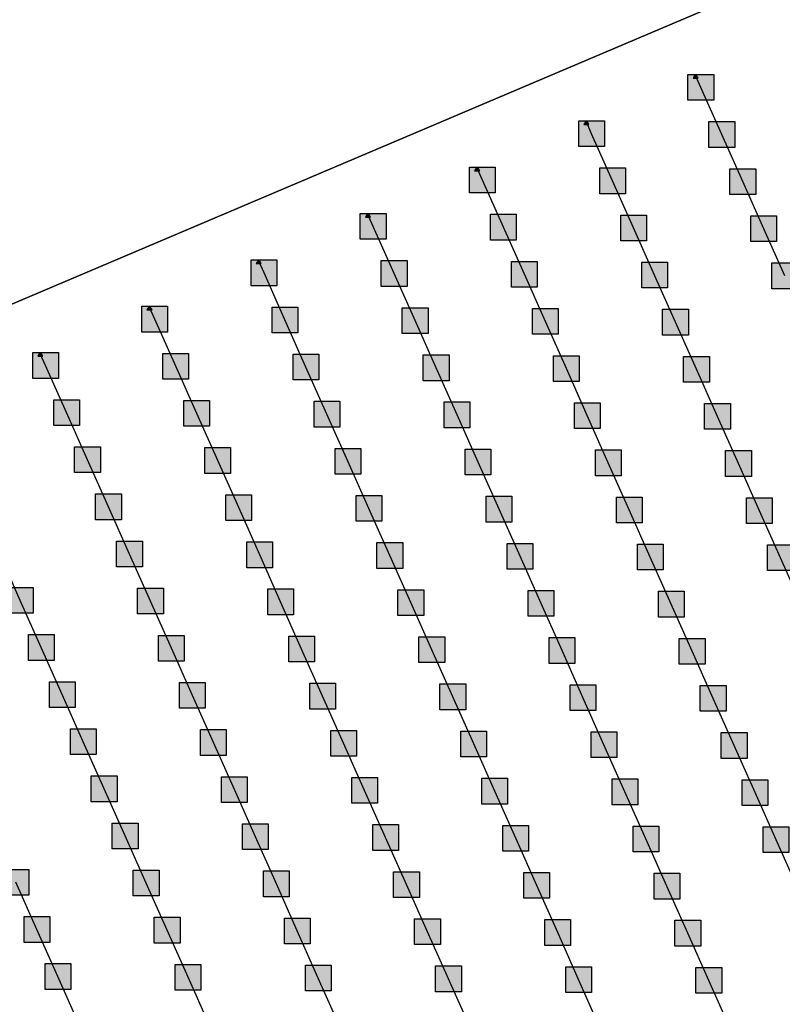
# Model space of a CAD drawing. Units: millimetres. Extents: x -2 to 772, y -2 to 772.
# Drawn here: x 288 to 303, y 469 to 488 of the extents above; entities that cross this region are included whole.
import ezdxf

# ---------------------------------------------------------------- set-up
doc = ezdxf.new("R2010")
doc.units = ezdxf.units.MM
doc.header["$MEASUREMENT"] = 0
doc.layers.add('Lateral pipes', color=7, linetype='Continuous')
doc.layers.add('Terrains', color=7, linetype='Continuous')

msp = doc.modelspace()

# ---------------------------------------------------------------- hatches: boundary and pattern name
at = {"layer": 'Lateral pipes'}
for color, points in [(150, [(301.897, 487.372), (301.897, 487.372), (301.897, 486.872), (301.397, 486.872), (301.397, 487.372), (301.897, 487.372), (301.897, 487.372)]), (1, [(301.595, 487.301), (301.595, 487.301), (301.565, 487.351), (301.525, 487.351), (301.495, 487.301), (301.595, 487.301), (301.595, 487.301)]), (150, [(299.779, 486.473), (299.779, 486.473), (299.779, 485.973), (299.279, 485.973), (299.279, 486.473), (299.779, 486.473), (299.779, 486.473)]), (1, [(299.478, 486.402), (299.478, 486.402), (299.448, 486.452), (299.408, 486.452), (299.378, 486.402), (299.478, 486.402), (299.478, 486.402)]), (150, [(302.304, 486.459), (302.304, 486.459), (302.304, 485.959), (301.804, 485.959), (301.804, 486.459), (302.304, 486.459), (302.304, 486.459)]), (150, [(297.662, 485.575), (297.662, 485.575), (297.662, 485.075), (297.162, 485.075), (297.162, 485.575), (297.662, 485.575), (297.662, 485.575)]), (1, [(297.36, 485.503), (297.36, 485.503), (297.33, 485.553), (297.29, 485.553), (297.26, 485.503), (297.36, 485.503), (297.36, 485.503)]), (150, [(300.186, 485.56), (300.186, 485.56), (300.186, 485.06), (299.686, 485.06), (299.686, 485.56), (300.186, 485.56), (300.186, 485.56)]), (150, [(302.71, 485.545), (302.71, 485.545), (302.71, 485.045), (302.21, 485.045), (302.21, 485.545), (302.71, 485.545), (302.71, 485.545)]), (150, [(295.544, 484.676), (295.544, 484.676), (295.544, 484.176), (295.044, 484.176), (295.044, 484.676), (295.544, 484.676), (295.544, 484.676)]), (1, [(295.243, 484.604), (295.243, 484.604), (295.213, 484.654), (295.173, 484.654), (295.143, 484.604), (295.243, 484.604), (295.243, 484.604)]), (150, [(298.069, 484.661), (298.069, 484.661), (298.069, 484.161), (297.569, 484.161), (297.569, 484.661), (298.069, 484.661), (298.069, 484.661)]), (150, [(300.593, 484.646), (300.593, 484.646), (300.593, 484.146), (300.093, 484.146), (300.093, 484.646), (300.593, 484.646), (300.593, 484.646)]), (150, [(303.117, 484.632), (303.117, 484.632), (303.117, 484.132), (302.617, 484.132), (302.617, 484.632), (303.117, 484.632), (303.117, 484.632)]), (150, [(293.427, 483.777), (293.427, 483.777), (293.427, 483.277), (292.927, 483.277), (292.927, 483.777), (293.427, 483.777), (293.427, 483.777)]), (1, [(293.125, 483.705), (293.125, 483.705), (293.095, 483.755), (293.055, 483.755), (293.025, 483.705), (293.125, 483.705), (293.125, 483.705)]), (150, [(295.951, 483.762), (295.951, 483.762), (295.951, 483.262), (295.451, 483.262), (295.451, 483.762), (295.951, 483.762), (295.951, 483.762)]), (150, [(298.475, 483.748), (298.475, 483.748), (298.475, 483.248), (297.975, 483.248), (297.975, 483.748), (298.475, 483.748), (298.475, 483.748)]), (150, [(301, 483.733), (301, 483.733), (301, 483.233), (300.5, 483.233), (300.5, 483.733), (301, 483.733), (301, 483.733)]), (150, [(303.524, 483.718), (303.524, 483.718), (303.524, 483.218), (303.024, 483.218), (303.024, 483.718), (303.524, 483.718), (303.524, 483.718)]), (150, [(291.309, 482.878), (291.309, 482.878), (291.309, 482.378), (290.809, 482.378), (290.809, 482.878), (291.309, 482.878), (291.309, 482.878)]), (1, [(291.008, 482.807), (291.008, 482.807), (290.978, 482.857), (290.938, 482.857), (290.908, 482.807), (291.008, 482.807), (291.008, 482.807)]), (150, [(293.834, 482.863), (293.834, 482.863), (293.834, 482.363), (293.334, 482.363), (293.334, 482.863), (293.834, 482.863), (293.834, 482.863)]), (150, [(296.358, 482.849), (296.358, 482.849), (296.358, 482.349), (295.858, 482.349), (295.858, 482.849), (296.358, 482.849), (296.358, 482.849)]), (150, [(298.882, 482.834), (298.882, 482.834), (298.882, 482.334), (298.382, 482.334), (298.382, 482.834), (298.882, 482.834), (298.882, 482.834)]), (150, [(301.406, 482.819), (301.406, 482.819), (301.406, 482.319), (300.906, 482.319), (300.906, 482.819), (301.406, 482.819), (301.406, 482.819)]), (150, [(289.192, 481.979), (289.192, 481.979), (289.192, 481.479), (288.692, 481.479), (288.692, 481.979), (289.192, 481.979), (289.192, 481.979)]), (1, [(288.89, 481.908), (288.89, 481.908), (288.86, 481.958), (288.82, 481.958), (288.79, 481.908), (288.89, 481.908), (288.89, 481.908)]), (150, [(291.716, 481.965), (291.716, 481.965), (291.716, 481.465), (291.216, 481.465), (291.216, 481.965), (291.716, 481.965), (291.716, 481.965)]), (150, [(294.24, 481.95), (294.24, 481.95), (294.24, 481.45), (293.74, 481.45), (293.74, 481.95), (294.24, 481.95), (294.24, 481.95)]), (150, [(296.765, 481.935), (296.765, 481.935), (296.765, 481.435), (296.265, 481.435), (296.265, 481.935), (296.765, 481.935), (296.765, 481.935)]), (150, [(299.289, 481.92), (299.289, 481.92), (299.289, 481.42), (298.789, 481.42), (298.789, 481.92), (299.289, 481.92), (299.289, 481.92)]), (150, [(301.813, 481.906), (301.813, 481.906), (301.813, 481.406), (301.313, 481.406), (301.313, 481.906), (301.813, 481.906), (301.813, 481.906)]), (150, [(289.599, 481.066), (289.599, 481.066), (289.599, 480.566), (289.099, 480.566), (289.099, 481.066), (289.599, 481.066), (289.599, 481.066)]), (150, [(292.123, 481.051), (292.123, 481.051), (292.123, 480.551), (291.623, 480.551), (291.623, 481.051), (292.123, 481.051), (292.123, 481.051)]), (150, [(294.647, 481.036), (294.647, 481.036), (294.647, 480.536), (294.147, 480.536), (294.147, 481.036), (294.647, 481.036), (294.647, 481.036)]), (150, [(297.171, 481.022), (297.171, 481.022), (297.171, 480.522), (296.671, 480.522), (296.671, 481.022), (297.171, 481.022), (297.171, 481.022)]), (150, [(299.696, 481.007), (299.696, 481.007), (299.696, 480.507), (299.196, 480.507), (299.196, 481.007), (299.696, 481.007), (299.696, 481.007)]), (150, [(302.22, 480.992), (302.22, 480.992), (302.22, 480.492), (301.72, 480.492), (301.72, 480.992), (302.22, 480.992), (302.22, 480.992)]), (150, [(290.005, 480.152), (290.005, 480.152), (290.005, 479.652), (289.505, 479.652), (289.505, 480.152), (290.005, 480.152), (290.005, 480.152)]), (150, [(292.53, 480.138), (292.53, 480.138), (292.53, 479.638), (292.03, 479.638), (292.03, 480.138), (292.53, 480.138), (292.53, 480.138)]), (150, [(295.054, 480.123), (295.054, 480.123), (295.054, 479.623), (294.554, 479.623), (294.554, 480.123), (295.054, 480.123), (295.054, 480.123)]), (150, [(297.578, 480.108), (297.578, 480.108), (297.578, 479.608), (297.078, 479.608), (297.078, 480.108), (297.578, 480.108), (297.578, 480.108)]), (150, [(300.102, 480.093), (300.102, 480.093), (300.102, 479.593), (299.602, 479.593), (299.602, 480.093), (300.102, 480.093), (300.102, 480.093)]), (150, [(302.627, 480.079), (302.627, 480.079), (302.627, 479.579), (302.127, 479.579), (302.127, 480.079), (302.627, 480.079), (302.627, 480.079)]), (150, [(290.412, 479.239), (290.412, 479.239), (290.412, 478.739), (289.912, 478.739), (289.912, 479.239), (290.412, 479.239), (290.412, 479.239)]), (150, [(292.936, 479.224), (292.936, 479.224), (292.936, 478.724), (292.436, 478.724), (292.436, 479.224), (292.936, 479.224), (292.936, 479.224)]), (150, [(295.461, 479.209), (295.461, 479.209), (295.461, 478.709), (294.961, 478.709), (294.961, 479.209), (295.461, 479.209), (295.461, 479.209)]), (150, [(297.985, 479.195), (297.985, 479.195), (297.985, 478.695), (297.485, 478.695), (297.485, 479.195), (297.985, 479.195), (297.985, 479.195)]), (150, [(300.509, 479.18), (300.509, 479.18), (300.509, 478.68), (300.009, 478.68), (300.009, 479.18), (300.509, 479.18), (300.509, 479.18)]), (150, [(303.033, 479.165), (303.033, 479.165), (303.033, 478.665), (302.533, 478.665), (302.533, 479.165), (303.033, 479.165), (303.033, 479.165)]), (150, [(290.819, 478.325), (290.819, 478.325), (290.819, 477.825), (290.319, 477.825), (290.319, 478.325), (290.819, 478.325), (290.819, 478.325)]), (150, [(293.343, 478.31), (293.343, 478.31), (293.343, 477.81), (292.843, 477.81), (292.843, 478.31), (293.343, 478.31), (293.343, 478.31)]), (150, [(295.867, 478.296), (295.867, 478.296), (295.867, 477.796), (295.367, 477.796), (295.367, 478.296), (295.867, 478.296), (295.867, 478.296)]), (150, [(298.392, 478.281), (298.392, 478.281), (298.392, 477.781), (297.892, 477.781), (297.892, 478.281), (298.392, 478.281), (298.392, 478.281)]), (150, [(300.916, 478.266), (300.916, 478.266), (300.916, 477.766), (300.416, 477.766), (300.416, 478.266), (300.916, 478.266), (300.916, 478.266)]), (150, [(303.44, 478.252), (303.44, 478.252), (303.44, 477.752), (302.94, 477.752), (302.94, 478.252), (303.44, 478.252), (303.44, 478.252)]), (150, [(288.701, 477.426), (288.701, 477.426), (288.701, 476.926), (288.201, 476.926), (288.201, 477.426), (288.701, 477.426), (288.701, 477.426)]), (150, [(291.226, 477.412), (291.226, 477.412), (291.226, 476.912), (290.726, 476.912), (290.726, 477.412), (291.226, 477.412), (291.226, 477.412)]), (150, [(293.75, 477.397), (293.75, 477.397), (293.75, 476.897), (293.25, 476.897), (293.25, 477.397), (293.75, 477.397), (293.75, 477.397)]), (150, [(296.274, 477.382), (296.274, 477.382), (296.274, 476.882), (295.774, 476.882), (295.774, 477.382), (296.274, 477.382), (296.274, 477.382)]), (150, [(298.798, 477.367), (298.798, 477.367), (298.798, 476.867), (298.298, 476.867), (298.298, 477.367), (298.798, 477.367), (298.798, 477.367)]), (150, [(301.323, 477.353), (301.323, 477.353), (301.323, 476.853), (300.823, 476.853), (300.823, 477.353), (301.323, 477.353), (301.323, 477.353)]), (150, [(289.108, 476.513), (289.108, 476.513), (289.108, 476.013), (288.608, 476.013), (288.608, 476.513), (289.108, 476.513), (289.108, 476.513)]), (150, [(291.632, 476.498), (291.632, 476.498), (291.632, 475.998), (291.132, 475.998), (291.132, 476.498), (291.632, 476.498), (291.632, 476.498)]), (150, [(294.157, 476.483), (294.157, 476.483), (294.157, 475.983), (293.657, 475.983), (293.657, 476.483), (294.157, 476.483), (294.157, 476.483)]), (150, [(296.681, 476.469), (296.681, 476.469), (296.681, 475.969), (296.181, 475.969), (296.181, 476.469), (296.681, 476.469), (296.681, 476.469)]), (150, [(299.205, 476.454), (299.205, 476.454), (299.205, 475.954), (298.705, 475.954), (298.705, 476.454), (299.205, 476.454), (299.205, 476.454)]), (150, [(301.729, 476.439), (301.729, 476.439), (301.729, 475.939), (301.229, 475.939), (301.229, 476.439), (301.729, 476.439), (301.729, 476.439)]), (150, [(289.515, 475.599), (289.515, 475.599), (289.515, 475.099), (289.015, 475.099), (289.015, 475.599), (289.515, 475.599), (289.515, 475.599)]), (150, [(292.039, 475.585), (292.039, 475.585), (292.039, 475.085), (291.539, 475.085), (291.539, 475.585), (292.039, 475.585), (292.039, 475.585)]), (150, [(294.563, 475.57), (294.563, 475.57), (294.563, 475.07), (294.063, 475.07), (294.063, 475.57), (294.563, 475.57), (294.563, 475.57)]), (150, [(297.088, 475.555), (297.088, 475.555), (297.088, 475.055), (296.588, 475.055), (296.588, 475.555), (297.088, 475.555), (297.088, 475.555)]), (150, [(299.612, 475.54), (299.612, 475.54), (299.612, 475.04), (299.112, 475.04), (299.112, 475.54), (299.612, 475.54), (299.612, 475.54)]), (150, [(302.136, 475.526), (302.136, 475.526), (302.136, 475.026), (301.636, 475.026), (301.636, 475.526), (302.136, 475.526), (302.136, 475.526)]), (150, [(289.922, 474.686), (289.922, 474.686), (289.922, 474.186), (289.422, 474.186), (289.422, 474.686), (289.922, 474.686), (289.922, 474.686)]), (150, [(292.446, 474.671), (292.446, 474.671), (292.446, 474.171), (291.946, 474.171), (291.946, 474.671), (292.446, 474.671), (292.446, 474.671)]), (150, [(294.97, 474.656), (294.97, 474.656), (294.97, 474.156), (294.47, 474.156), (294.47, 474.656), (294.97, 474.656), (294.97, 474.656)]), (150, [(297.494, 474.642), (297.494, 474.642), (297.494, 474.142), (296.994, 474.142), (296.994, 474.642), (297.494, 474.642), (297.494, 474.642)]), (150, [(300.019, 474.627), (300.019, 474.627), (300.019, 474.127), (299.519, 474.127), (299.519, 474.627), (300.019, 474.627), (300.019, 474.627)]), (150, [(302.543, 474.612), (302.543, 474.612), (302.543, 474.112), (302.043, 474.112), (302.043, 474.612), (302.543, 474.612), (302.543, 474.612)]), (150, [(290.328, 473.772), (290.328, 473.772), (290.328, 473.272), (289.828, 473.272), (289.828, 473.772), (290.328, 473.772), (290.328, 473.772)]), (150, [(292.853, 473.757), (292.853, 473.757), (292.853, 473.257), (292.353, 473.257), (292.353, 473.757), (292.853, 473.757), (292.853, 473.757)]), (150, [(295.377, 473.743), (295.377, 473.743), (295.377, 473.243), (294.877, 473.243), (294.877, 473.743), (295.377, 473.743), (295.377, 473.743)]), (150, [(297.901, 473.728), (297.901, 473.728), (297.901, 473.228), (297.401, 473.228), (297.401, 473.728), (297.901, 473.728), (297.901, 473.728)]), (150, [(300.425, 473.713), (300.425, 473.713), (300.425, 473.213), (299.925, 473.213), (299.925, 473.713), (300.425, 473.713), (300.425, 473.713)]), (150, [(302.949, 473.699), (302.949, 473.699), (302.949, 473.199), (302.449, 473.199), (302.449, 473.699), (302.949, 473.699), (302.949, 473.699)]), (150, [(290.735, 472.859), (290.735, 472.859), (290.735, 472.359), (290.235, 472.359), (290.235, 472.859), (290.735, 472.859), (290.735, 472.859)]), (150, [(293.259, 472.844), (293.259, 472.844), (293.259, 472.344), (292.759, 472.344), (292.759, 472.844), (293.259, 472.844), (293.259, 472.844)]), (150, [(295.784, 472.829), (295.784, 472.829), (295.784, 472.329), (295.284, 472.329), (295.284, 472.829), (295.784, 472.829), (295.784, 472.829)]), (150, [(298.308, 472.814), (298.308, 472.814), (298.308, 472.314), (297.808, 472.314), (297.808, 472.814), (298.308, 472.814), (298.308, 472.814)]), (150, [(300.832, 472.8), (300.832, 472.8), (300.832, 472.3), (300.332, 472.3), (300.332, 472.8), (300.832, 472.8), (300.832, 472.8)]), (150, [(303.356, 472.785), (303.356, 472.785), (303.356, 472.285), (302.856, 472.285), (302.856, 472.785), (303.356, 472.785), (303.356, 472.785)]), (150, [(288.618, 471.96), (288.618, 471.96), (288.618, 471.46), (288.118, 471.46), (288.118, 471.96), (288.618, 471.96), (288.618, 471.96)]), (150, [(291.142, 471.945), (291.142, 471.945), (291.142, 471.445), (290.642, 471.445), (290.642, 471.945), (291.142, 471.945), (291.142, 471.945)]), (150, [(293.666, 471.93), (293.666, 471.93), (293.666, 471.43), (293.166, 471.43), (293.166, 471.93), (293.666, 471.93), (293.666, 471.93)]), (150, [(296.19, 471.916), (296.19, 471.916), (296.19, 471.416), (295.69, 471.416), (295.69, 471.916), (296.19, 471.916), (296.19, 471.916)]), (150, [(298.715, 471.901), (298.715, 471.901), (298.715, 471.401), (298.215, 471.401), (298.215, 471.901), (298.715, 471.901), (298.715, 471.901)]), (150, [(301.239, 471.886), (301.239, 471.886), (301.239, 471.386), (300.739, 471.386), (300.739, 471.886), (301.239, 471.886), (301.239, 471.886)]), (150, [(289.024, 471.046), (289.024, 471.046), (289.024, 470.546), (288.524, 470.546), (288.524, 471.046), (289.024, 471.046), (289.024, 471.046)]), (150, [(291.549, 471.032), (291.549, 471.032), (291.549, 470.532), (291.049, 470.532), (291.049, 471.032), (291.549, 471.032), (291.549, 471.032)]), (150, [(294.073, 471.017), (294.073, 471.017), (294.073, 470.517), (293.573, 470.517), (293.573, 471.017), (294.073, 471.017), (294.073, 471.017)]), (150, [(296.597, 471.002), (296.597, 471.002), (296.597, 470.502), (296.097, 470.502), (296.097, 471.002), (296.597, 471.002), (296.597, 471.002)]), (150, [(299.121, 470.987), (299.121, 470.987), (299.121, 470.487), (298.621, 470.487), (298.621, 470.987), (299.121, 470.987), (299.121, 470.987)]), (150, [(301.645, 470.973), (301.645, 470.973), (301.645, 470.473), (301.145, 470.473), (301.145, 470.973), (301.645, 470.973), (301.645, 470.973)]), (150, [(289.431, 470.133), (289.431, 470.133), (289.431, 469.633), (288.931, 469.633), (288.931, 470.133), (289.431, 470.133), (289.431, 470.133)]), (150, [(291.955, 470.118), (291.955, 470.118), (291.955, 469.618), (291.455, 469.618), (291.455, 470.118), (291.955, 470.118), (291.955, 470.118)]), (150, [(294.48, 470.103), (294.48, 470.103), (294.48, 469.603), (293.98, 469.603), (293.98, 470.103), (294.48, 470.103), (294.48, 470.103)]), (150, [(297.004, 470.089), (297.004, 470.089), (297.004, 469.589), (296.504, 469.589), (296.504, 470.089), (297.004, 470.089), (297.004, 470.089)]), (150, [(299.528, 470.074), (299.528, 470.074), (299.528, 469.574), (299.028, 469.574), (299.028, 470.074), (299.528, 470.074), (299.528, 470.074)]), (150, [(302.052, 470.059), (302.052, 470.059), (302.052, 469.559), (301.552, 469.559), (301.552, 470.059), (302.052, 470.059), (302.052, 470.059)])]:
    msp.add_hatch(color=color, dxfattribs=at).paths.add_polyline_path(points)

# ---------------------------------------------------------------- linework, layer by layer
at = {"layer": 'Lateral pipes', "color": 9}
for p, q in [((301.647, 487.122), (301.545, 487.351)), ((302.054, 486.209), (301.647, 487.122)), ((299.529, 486.223), (299.428, 486.452)), ((299.936, 485.31), (299.529, 486.223)), ((302.46, 485.295), (302.054, 486.209)), ((297.412, 485.325), (297.31, 485.553)), ((297.819, 484.411), (297.412, 485.325)), ((300.343, 484.396), (299.936, 485.31)), ((302.867, 484.382), (302.46, 485.295)), ((295.294, 484.426), (295.193, 484.654)), ((295.701, 483.512), (295.294, 484.426)), ((298.225, 483.498), (297.819, 484.411)), ((300.75, 483.483), (300.343, 484.396)), ((303.274, 483.468), (302.867, 484.382)), ((293.177, 483.527), (293.075, 483.755)), ((293.584, 482.613), (293.177, 483.527)), ((296.108, 482.599), (295.701, 483.512)), ((298.632, 482.584), (298.225, 483.498)), ((301.156, 482.569), (300.75, 483.483)), ((291.059, 482.628), (290.958, 482.857)), ((291.466, 481.715), (291.059, 482.628)), ((293.99, 481.7), (293.584, 482.613)), ((296.515, 481.685), (296.108, 482.599)), ((299.039, 481.67), (298.632, 482.584)), ((301.563, 481.656), (301.156, 482.569)), ((288.942, 481.729), (288.84, 481.958)), ((289.349, 480.816), (288.942, 481.729)), ((291.873, 480.801), (291.466, 481.715)), ((294.397, 480.786), (293.99, 481.7)), ((296.921, 480.772), (296.515, 481.685)), ((299.446, 480.757), (299.039, 481.67)), ((301.97, 480.742), (301.563, 481.656)), ((289.755, 479.902), (289.349, 480.816)), ((292.28, 479.888), (291.873, 480.801)), ((294.804, 479.873), (294.397, 480.786)), ((297.328, 479.858), (296.921, 480.772)), ((299.852, 479.843), (299.446, 480.757)), ((302.377, 479.829), (301.97, 480.742)), ((290.162, 478.989), (289.755, 479.902)), ((292.686, 478.974), (292.28, 479.888)), ((295.211, 478.959), (294.804, 479.873)), ((297.735, 478.945), (297.328, 479.858)), ((300.259, 478.93), (299.852, 479.843)), ((302.783, 478.915), (302.377, 479.829)), ((290.569, 478.075), (290.162, 478.989)), ((293.093, 478.06), (292.686, 478.974)), ((295.617, 478.046), (295.211, 478.959)), ((298.142, 478.031), (297.735, 478.945)), ((300.666, 478.016), (300.259, 478.93)), ((303.19, 478.002), (302.783, 478.915)), ((288.451, 477.176), (288.045, 478.09)), ((290.976, 477.162), (290.569, 478.075)), ((293.5, 477.147), (293.093, 478.06)), ((296.024, 477.132), (295.617, 478.046)), ((298.548, 477.117), (298.142, 478.031)), ((301.073, 477.103), (300.666, 478.016)), ((303.597, 477.088), (303.19, 478.002)), ((288.858, 476.263), (288.451, 477.176)), ((291.382, 476.248), (290.976, 477.162)), ((293.907, 476.233), (293.5, 477.147)), ((296.431, 476.219), (296.024, 477.132)), ((298.955, 476.204), (298.548, 477.117)), ((301.479, 476.189), (301.073, 477.103)), ((289.265, 475.349), (288.858, 476.263)), ((291.789, 475.335), (291.382, 476.248)), ((294.313, 475.32), (293.907, 476.233)), ((296.838, 475.305), (296.431, 476.219)), ((299.362, 475.29), (298.955, 476.204)), ((301.886, 475.276), (301.479, 476.189)), ((289.672, 474.436), (289.265, 475.349)), ((292.196, 474.421), (291.789, 475.335)), ((294.72, 474.406), (294.313, 475.32)), ((297.244, 474.392), (296.838, 475.305)), ((299.769, 474.377), (299.362, 475.29)), ((302.293, 474.362), (301.886, 475.276)), ((290.078, 473.522), (289.672, 474.436)), ((292.603, 473.507), (292.196, 474.421)), ((295.127, 473.493), (294.72, 474.406)), ((297.651, 473.478), (297.244, 474.392)), ((300.175, 473.463), (299.769, 474.377)), ((302.699, 473.449), (302.293, 474.362)), ((290.485, 472.609), (290.078, 473.522)), ((293.009, 472.594), (292.603, 473.507)), ((295.534, 472.579), (295.127, 473.493)), ((298.058, 472.564), (297.651, 473.478)), ((300.582, 472.55), (300.175, 473.463)), ((303.106, 472.535), (302.699, 473.449)), ((290.892, 471.695), (290.485, 472.609)), ((293.416, 471.68), (293.009, 472.594)), ((295.94, 471.666), (295.534, 472.579)), ((298.465, 471.651), (298.058, 472.564)), ((300.989, 471.636), (300.582, 472.55)), ((303.513, 471.621), (303.106, 472.535)), ((288.774, 470.796), (288.368, 471.71)), ((291.299, 470.782), (290.892, 471.695)), ((293.823, 470.767), (293.416, 471.68)), ((296.347, 470.752), (295.94, 471.666)), ((298.871, 470.737), (298.465, 471.651)), ((301.395, 470.723), (300.989, 471.636)), ((289.181, 469.883), (288.774, 470.796)), ((291.705, 469.868), (291.299, 470.782)), ((294.23, 469.853), (293.823, 470.767)), ((296.754, 469.839), (296.347, 470.752)), ((299.278, 469.824), (298.871, 470.737)), ((301.802, 469.809), (301.395, 470.723)), ((289.588, 468.969), (289.181, 469.883)), ((292.112, 468.954), (291.705, 469.868)), ((294.636, 468.94), (294.23, 469.853)), ((297.161, 468.925), (296.754, 469.839)), ((299.685, 468.91), (299.278, 469.824)), ((302.209, 468.896), (301.802, 469.809))]:
    msp.add_line(p, q, dxfattribs=at)
at = {"layer": 'Lateral pipes', "color": 150}
for points in [[(301.897, 487.372), (301.897, 487.372), (301.897, 486.872), (301.397, 486.872), (301.397, 487.372), (301.897, 487.372), (301.897, 487.372)], [(299.779, 486.473), (299.779, 486.473), (299.779, 485.973), (299.279, 485.973), (299.279, 486.473), (299.779, 486.473), (299.779, 486.473)], [(302.304, 486.459), (302.304, 486.459), (302.304, 485.959), (301.804, 485.959), (301.804, 486.459), (302.304, 486.459), (302.304, 486.459)], [(297.662, 485.575), (297.662, 485.575), (297.662, 485.075), (297.162, 485.075), (297.162, 485.575), (297.662, 485.575), (297.662, 485.575)], [(300.186, 485.56), (300.186, 485.56), (300.186, 485.06), (299.686, 485.06), (299.686, 485.56), (300.186, 485.56), (300.186, 485.56)], [(302.71, 485.545), (302.71, 485.545), (302.71, 485.045), (302.21, 485.045), (302.21, 485.545), (302.71, 485.545), (302.71, 485.545)], [(295.544, 484.676), (295.544, 484.676), (295.544, 484.176), (295.044, 484.176), (295.044, 484.676), (295.544, 484.676), (295.544, 484.676)], [(298.069, 484.661), (298.069, 484.661), (298.069, 484.161), (297.569, 484.161), (297.569, 484.661), (298.069, 484.661), (298.069, 484.661)], [(300.593, 484.646), (300.593, 484.646), (300.593, 484.146), (300.093, 484.146), (300.093, 484.646), (300.593, 484.646), (300.593, 484.646)], [(303.117, 484.632), (303.117, 484.632), (303.117, 484.132), (302.617, 484.132), (302.617, 484.632), (303.117, 484.632), (303.117, 484.632)], [(293.427, 483.777), (293.427, 483.777), (293.427, 483.277), (292.927, 483.277), (292.927, 483.777), (293.427, 483.777), (293.427, 483.777)], [(295.951, 483.762), (295.951, 483.762), (295.951, 483.262), (295.451, 483.262), (295.451, 483.762), (295.951, 483.762), (295.951, 483.762)], [(298.475, 483.748), (298.475, 483.748), (298.475, 483.248), (297.975, 483.248), (297.975, 483.748), (298.475, 483.748), (298.475, 483.748)], [(301, 483.733), (301, 483.733), (301, 483.233), (300.5, 483.233), (300.5, 483.733), (301, 483.733), (301, 483.733)], [(303.524, 483.718), (303.524, 483.718), (303.524, 483.218), (303.024, 483.218), (303.024, 483.718), (303.524, 483.718), (303.524, 483.718)], [(291.309, 482.878), (291.309, 482.878), (291.309, 482.378), (290.809, 482.378), (290.809, 482.878), (291.309, 482.878), (291.309, 482.878)], [(293.834, 482.863), (293.834, 482.863), (293.834, 482.363), (293.334, 482.363), (293.334, 482.863), (293.834, 482.863), (293.834, 482.863)], [(296.358, 482.849), (296.358, 482.849), (296.358, 482.349), (295.858, 482.349), (295.858, 482.849), (296.358, 482.849), (296.358, 482.849)], [(298.882, 482.834), (298.882, 482.834), (298.882, 482.334), (298.382, 482.334), (298.382, 482.834), (298.882, 482.834), (298.882, 482.834)], [(301.406, 482.819), (301.406, 482.819), (301.406, 482.319), (300.906, 482.319), (300.906, 482.819), (301.406, 482.819), (301.406, 482.819)], [(289.192, 481.979), (289.192, 481.979), (289.192, 481.479), (288.692, 481.479), (288.692, 481.979), (289.192, 481.979), (289.192, 481.979)], [(291.716, 481.965), (291.716, 481.965), (291.716, 481.465), (291.216, 481.465), (291.216, 481.965), (291.716, 481.965), (291.716, 481.965)], [(294.24, 481.95), (294.24, 481.95), (294.24, 481.45), (293.74, 481.45), (293.74, 481.95), (294.24, 481.95), (294.24, 481.95)], [(296.765, 481.935), (296.765, 481.935), (296.765, 481.435), (296.265, 481.435), (296.265, 481.935), (296.765, 481.935), (296.765, 481.935)], [(299.289, 481.92), (299.289, 481.92), (299.289, 481.42), (298.789, 481.42), (298.789, 481.92), (299.289, 481.92), (299.289, 481.92)], [(301.813, 481.906), (301.813, 481.906), (301.813, 481.406), (301.313, 481.406), (301.313, 481.906), (301.813, 481.906), (301.813, 481.906)], [(289.599, 481.066), (289.599, 481.066), (289.599, 480.566), (289.099, 480.566), (289.099, 481.066), (289.599, 481.066), (289.599, 481.066)], [(292.123, 481.051), (292.123, 481.051), (292.123, 480.551), (291.623, 480.551), (291.623, 481.051), (292.123, 481.051), (292.123, 481.051)], [(294.647, 481.036), (294.647, 481.036), (294.647, 480.536), (294.147, 480.536), (294.147, 481.036), (294.647, 481.036), (294.647, 481.036)], [(297.171, 481.022), (297.171, 481.022), (297.171, 480.522), (296.671, 480.522), (296.671, 481.022), (297.171, 481.022), (297.171, 481.022)], [(299.696, 481.007), (299.696, 481.007), (299.696, 480.507), (299.196, 480.507), (299.196, 481.007), (299.696, 481.007), (299.696, 481.007)], [(302.22, 480.992), (302.22, 480.992), (302.22, 480.492), (301.72, 480.492), (301.72, 480.992), (302.22, 480.992), (302.22, 480.992)], [(290.005, 480.152), (290.005, 480.152), (290.005, 479.652), (289.505, 479.652), (289.505, 480.152), (290.005, 480.152), (290.005, 480.152)], [(292.53, 480.138), (292.53, 480.138), (292.53, 479.638), (292.03, 479.638), (292.03, 480.138), (292.53, 480.138), (292.53, 480.138)], [(295.054, 480.123), (295.054, 480.123), (295.054, 479.623), (294.554, 479.623), (294.554, 480.123), (295.054, 480.123), (295.054, 480.123)], [(297.578, 480.108), (297.578, 480.108), (297.578, 479.608), (297.078, 479.608), (297.078, 480.108), (297.578, 480.108), (297.578, 480.108)], [(300.102, 480.093), (300.102, 480.093), (300.102, 479.593), (299.602, 479.593), (299.602, 480.093), (300.102, 480.093), (300.102, 480.093)], [(302.627, 480.079), (302.627, 480.079), (302.627, 479.579), (302.127, 479.579), (302.127, 480.079), (302.627, 480.079), (302.627, 480.079)], [(290.412, 479.239), (290.412, 479.239), (290.412, 478.739), (289.912, 478.739), (289.912, 479.239), (290.412, 479.239), (290.412, 479.239)], [(292.936, 479.224), (292.936, 479.224), (292.936, 478.724), (292.436, 478.724), (292.436, 479.224), (292.936, 479.224), (292.936, 479.224)], [(295.461, 479.209), (295.461, 479.209), (295.461, 478.709), (294.961, 478.709), (294.961, 479.209), (295.461, 479.209), (295.461, 479.209)], [(297.985, 479.195), (297.985, 479.195), (297.985, 478.695), (297.485, 478.695), (297.485, 479.195), (297.985, 479.195), (297.985, 479.195)], [(300.509, 479.18), (300.509, 479.18), (300.509, 478.68), (300.009, 478.68), (300.009, 479.18), (300.509, 479.18), (300.509, 479.18)], [(303.033, 479.165), (303.033, 479.165), (303.033, 478.665), (302.533, 478.665), (302.533, 479.165), (303.033, 479.165), (303.033, 479.165)], [(290.819, 478.325), (290.819, 478.325), (290.819, 477.825), (290.319, 477.825), (290.319, 478.325), (290.819, 478.325), (290.819, 478.325)], [(293.343, 478.31), (293.343, 478.31), (293.343, 477.81), (292.843, 477.81), (292.843, 478.31), (293.343, 478.31), (293.343, 478.31)], [(295.867, 478.296), (295.867, 478.296), (295.867, 477.796), (295.367, 477.796), (295.367, 478.296), (295.867, 478.296), (295.867, 478.296)], [(298.392, 478.281), (298.392, 478.281), (298.392, 477.781), (297.892, 477.781), (297.892, 478.281), (298.392, 478.281), (298.392, 478.281)], [(300.916, 478.266), (300.916, 478.266), (300.916, 477.766), (300.416, 477.766), (300.416, 478.266), (300.916, 478.266), (300.916, 478.266)], [(303.44, 478.252), (303.44, 478.252), (303.44, 477.752), (302.94, 477.752), (302.94, 478.252), (303.44, 478.252), (303.44, 478.252)], [(288.701, 477.426), (288.701, 477.426), (288.701, 476.926), (288.201, 476.926), (288.201, 477.426), (288.701, 477.426), (288.701, 477.426)], [(291.226, 477.412), (291.226, 477.412), (291.226, 476.912), (290.726, 476.912), (290.726, 477.412), (291.226, 477.412), (291.226, 477.412)], [(293.75, 477.397), (293.75, 477.397), (293.75, 476.897), (293.25, 476.897), (293.25, 477.397), (293.75, 477.397), (293.75, 477.397)], [(296.274, 477.382), (296.274, 477.382), (296.274, 476.882), (295.774, 476.882), (295.774, 477.382), (296.274, 477.382), (296.274, 477.382)], [(298.798, 477.367), (298.798, 477.367), (298.798, 476.867), (298.298, 476.867), (298.298, 477.367), (298.798, 477.367), (298.798, 477.367)], [(301.323, 477.353), (301.323, 477.353), (301.323, 476.853), (300.823, 476.853), (300.823, 477.353), (301.323, 477.353), (301.323, 477.353)], [(289.108, 476.513), (289.108, 476.513), (289.108, 476.013), (288.608, 476.013), (288.608, 476.513), (289.108, 476.513), (289.108, 476.513)], [(291.632, 476.498), (291.632, 476.498), (291.632, 475.998), (291.132, 475.998), (291.132, 476.498), (291.632, 476.498), (291.632, 476.498)], [(294.157, 476.483), (294.157, 476.483), (294.157, 475.983), (293.657, 475.983), (293.657, 476.483), (294.157, 476.483), (294.157, 476.483)], [(296.681, 476.469), (296.681, 476.469), (296.681, 475.969), (296.181, 475.969), (296.181, 476.469), (296.681, 476.469), (296.681, 476.469)], [(299.205, 476.454), (299.205, 476.454), (299.205, 475.954), (298.705, 475.954), (298.705, 476.454), (299.205, 476.454), (299.205, 476.454)], [(301.729, 476.439), (301.729, 476.439), (301.729, 475.939), (301.229, 475.939), (301.229, 476.439), (301.729, 476.439), (301.729, 476.439)], [(289.515, 475.599), (289.515, 475.599), (289.515, 475.099), (289.015, 475.099), (289.015, 475.599), (289.515, 475.599), (289.515, 475.599)], [(292.039, 475.585), (292.039, 475.585), (292.039, 475.085), (291.539, 475.085), (291.539, 475.585), (292.039, 475.585), (292.039, 475.585)], [(294.563, 475.57), (294.563, 475.57), (294.563, 475.07), (294.063, 475.07), (294.063, 475.57), (294.563, 475.57), (294.563, 475.57)], [(297.088, 475.555), (297.088, 475.555), (297.088, 475.055), (296.588, 475.055), (296.588, 475.555), (297.088, 475.555), (297.088, 475.555)], [(299.612, 475.54), (299.612, 475.54), (299.612, 475.04), (299.112, 475.04), (299.112, 475.54), (299.612, 475.54), (299.612, 475.54)], [(302.136, 475.526), (302.136, 475.526), (302.136, 475.026), (301.636, 475.026), (301.636, 475.526), (302.136, 475.526), (302.136, 475.526)], [(289.922, 474.686), (289.922, 474.686), (289.922, 474.186), (289.422, 474.186), (289.422, 474.686), (289.922, 474.686), (289.922, 474.686)], [(292.446, 474.671), (292.446, 474.671), (292.446, 474.171), (291.946, 474.171), (291.946, 474.671), (292.446, 474.671), (292.446, 474.671)], [(294.97, 474.656), (294.97, 474.656), (294.97, 474.156), (294.47, 474.156), (294.47, 474.656), (294.97, 474.656), (294.97, 474.656)], [(297.494, 474.642), (297.494, 474.642), (297.494, 474.142), (296.994, 474.142), (296.994, 474.642), (297.494, 474.642), (297.494, 474.642)], [(300.019, 474.627), (300.019, 474.627), (300.019, 474.127), (299.519, 474.127), (299.519, 474.627), (300.019, 474.627), (300.019, 474.627)], [(302.543, 474.612), (302.543, 474.612), (302.543, 474.112), (302.043, 474.112), (302.043, 474.612), (302.543, 474.612), (302.543, 474.612)], [(290.328, 473.772), (290.328, 473.772), (290.328, 473.272), (289.828, 473.272), (289.828, 473.772), (290.328, 473.772), (290.328, 473.772)], [(292.853, 473.757), (292.853, 473.757), (292.853, 473.257), (292.353, 473.257), (292.353, 473.757), (292.853, 473.757), (292.853, 473.757)], [(295.377, 473.743), (295.377, 473.743), (295.377, 473.243), (294.877, 473.243), (294.877, 473.743), (295.377, 473.743), (295.377, 473.743)], [(297.901, 473.728), (297.901, 473.728), (297.901, 473.228), (297.401, 473.228), (297.401, 473.728), (297.901, 473.728), (297.901, 473.728)], [(300.425, 473.713), (300.425, 473.713), (300.425, 473.213), (299.925, 473.213), (299.925, 473.713), (300.425, 473.713), (300.425, 473.713)], [(302.949, 473.699), (302.949, 473.699), (302.949, 473.199), (302.449, 473.199), (302.449, 473.699), (302.949, 473.699), (302.949, 473.699)], [(290.735, 472.859), (290.735, 472.859), (290.735, 472.359), (290.235, 472.359), (290.235, 472.859), (290.735, 472.859), (290.735, 472.859)], [(293.259, 472.844), (293.259, 472.844), (293.259, 472.344), (292.759, 472.344), (292.759, 472.844), (293.259, 472.844), (293.259, 472.844)], [(295.784, 472.829), (295.784, 472.829), (295.784, 472.329), (295.284, 472.329), (295.284, 472.829), (295.784, 472.829), (295.784, 472.829)], [(298.308, 472.814), (298.308, 472.814), (298.308, 472.314), (297.808, 472.314), (297.808, 472.814), (298.308, 472.814), (298.308, 472.814)], [(300.832, 472.8), (300.832, 472.8), (300.832, 472.3), (300.332, 472.3), (300.332, 472.8), (300.832, 472.8), (300.832, 472.8)], [(303.356, 472.785), (303.356, 472.785), (303.356, 472.285), (302.856, 472.285), (302.856, 472.785), (303.356, 472.785), (303.356, 472.785)], [(288.618, 471.96), (288.618, 471.96), (288.618, 471.46), (288.118, 471.46), (288.118, 471.96), (288.618, 471.96), (288.618, 471.96)], [(291.142, 471.945), (291.142, 471.945), (291.142, 471.445), (290.642, 471.445), (290.642, 471.945), (291.142, 471.945), (291.142, 471.945)], [(293.666, 471.93), (293.666, 471.93), (293.666, 471.43), (293.166, 471.43), (293.166, 471.93), (293.666, 471.93), (293.666, 471.93)], [(296.19, 471.916), (296.19, 471.916), (296.19, 471.416), (295.69, 471.416), (295.69, 471.916), (296.19, 471.916), (296.19, 471.916)], [(298.715, 471.901), (298.715, 471.901), (298.715, 471.401), (298.215, 471.401), (298.215, 471.901), (298.715, 471.901), (298.715, 471.901)], [(301.239, 471.886), (301.239, 471.886), (301.239, 471.386), (300.739, 471.386), (300.739, 471.886), (301.239, 471.886), (301.239, 471.886)], [(289.024, 471.046), (289.024, 471.046), (289.024, 470.546), (288.524, 470.546), (288.524, 471.046), (289.024, 471.046), (289.024, 471.046)], [(291.549, 471.032), (291.549, 471.032), (291.549, 470.532), (291.049, 470.532), (291.049, 471.032), (291.549, 471.032), (291.549, 471.032)], [(294.073, 471.017), (294.073, 471.017), (294.073, 470.517), (293.573, 470.517), (293.573, 471.017), (294.073, 471.017), (294.073, 471.017)], [(296.597, 471.002), (296.597, 471.002), (296.597, 470.502), (296.097, 470.502), (296.097, 471.002), (296.597, 471.002), (296.597, 471.002)], [(299.121, 470.987), (299.121, 470.987), (299.121, 470.487), (298.621, 470.487), (298.621, 470.987), (299.121, 470.987), (299.121, 470.987)], [(301.645, 470.973), (301.645, 470.973), (301.645, 470.473), (301.145, 470.473), (301.145, 470.973), (301.645, 470.973), (301.645, 470.973)], [(289.431, 470.133), (289.431, 470.133), (289.431, 469.633), (288.931, 469.633), (288.931, 470.133), (289.431, 470.133), (289.431, 470.133)], [(291.955, 470.118), (291.955, 470.118), (291.955, 469.618), (291.455, 469.618), (291.455, 470.118), (291.955, 470.118), (291.955, 470.118)], [(294.48, 470.103), (294.48, 470.103), (294.48, 469.603), (293.98, 469.603), (293.98, 470.103), (294.48, 470.103), (294.48, 470.103)], [(297.004, 470.089), (297.004, 470.089), (297.004, 469.589), (296.504, 469.589), (296.504, 470.089), (297.004, 470.089), (297.004, 470.089)], [(299.528, 470.074), (299.528, 470.074), (299.528, 469.574), (299.028, 469.574), (299.028, 470.074), (299.528, 470.074), (299.528, 470.074)], [(302.052, 470.059), (302.052, 470.059), (302.052, 469.559), (301.552, 469.559), (301.552, 470.059), (302.052, 470.059), (302.052, 470.059)]]:
    msp.add_lwpolyline(points, dxfattribs=at)
at = {"layer": 'Lateral pipes', "color": 1}
for points in [[(301.595, 487.301), (301.595, 487.301), (301.565, 487.351), (301.525, 487.351), (301.495, 487.301), (301.595, 487.301), (301.595, 487.301)], [(299.478, 486.402), (299.478, 486.402), (299.448, 486.452), (299.408, 486.452), (299.378, 486.402), (299.478, 486.402), (299.478, 486.402)], [(297.36, 485.503), (297.36, 485.503), (297.33, 485.553), (297.29, 485.553), (297.26, 485.503), (297.36, 485.503), (297.36, 485.503)], [(295.243, 484.604), (295.243, 484.604), (295.213, 484.654), (295.173, 484.654), (295.143, 484.604), (295.243, 484.604), (295.243, 484.604)], [(293.125, 483.705), (293.125, 483.705), (293.095, 483.755), (293.055, 483.755), (293.025, 483.705), (293.125, 483.705), (293.125, 483.705)], [(291.008, 482.807), (291.008, 482.807), (290.978, 482.857), (290.938, 482.857), (290.908, 482.807), (291.008, 482.807), (291.008, 482.807)], [(288.89, 481.908), (288.89, 481.908), (288.86, 481.958), (288.82, 481.958), (288.79, 481.908), (288.89, 481.908), (288.89, 481.908)]]:
    msp.add_lwpolyline(points, dxfattribs=at)
at = {"layer": 'Terrains', "color": 6}
for points in [[(212.325, 578.09), (325.751, 627.974), (374.113, 519.352), (260.036, 470.929), (212.325, 578.09)], [(374.113, 519.352), (422.15, 411.459), (308.073, 363.036), (260.036, 470.929), (374.113, 519.352)]]:
    msp.add_lwpolyline(points, dxfattribs=at)

doc.saveas('drawing.dxf')
